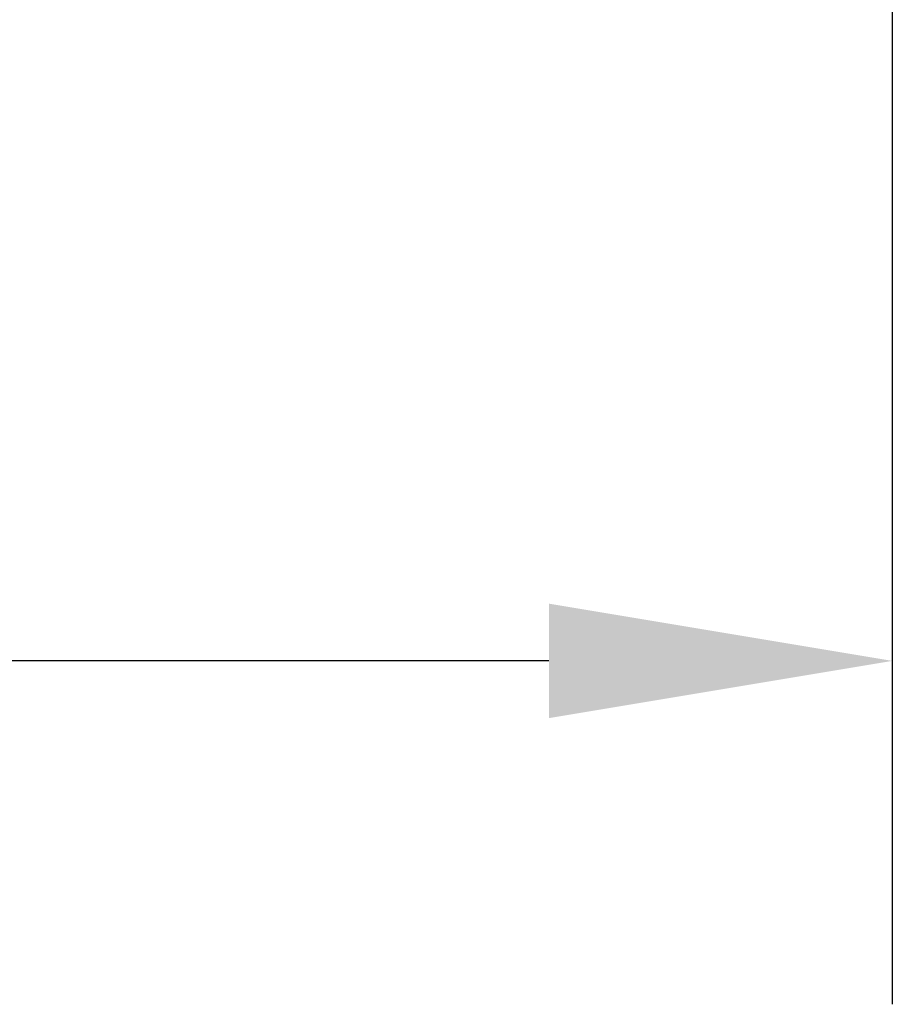
# Model space of a CAD drawing. Units: inches. Extents: x 23.7 to 70.9, y 12.3 to 39.1.
# Drawn here: x 27.4 to 27.8, y 14.3 to 14.8 of the extents above; entities that cross this region are included whole.
import ezdxf

# ---------------------------------------------------------------- set-up
doc = ezdxf.new("R2010")
doc.units = ezdxf.units.IN
doc.header["$MEASUREMENT"] = 0
doc.dimstyles.get("Standard").update_dxf_attribs({"dimtxt": 0.18, "dimasz": 0.18, "dimexe": 0.18, "dimexo": 0.0625, "dimgap": 0.09, "dimtad": 0, "dimtih": 1, "dimtoh": 1, "dimdec": 4, "dimlfac": 6.66666, "dimzin": 0, "dimdsep": 46, "dimtxsty": 'Standard', "dimcen": 0.09, "dimadec": 0, "dimazin": 0, "dimtfac": 1, "dimtdec": 4, "dimtofl": 0, "dimtmove": 0, "dimatfit": 3, "dimfxl": 1, "dimtolj": 1, "dimtzin": 0, "dimarcsym": 0})

# ---------------------------------------------------------------- blocks, each defined once
blk = doc.blocks.new('*D68')
at = {"color": 0, "lineweight": -2}
for p, q in [((25.91078, 15.04856), (25.91078, 14.25354)), ((27.8439, 15.04856), (27.8439, 14.25354)), ((26.09078, 14.43354), (26.45734, 14.43354)), ((27.6639, 14.43354), (27.29734, 14.43354))]:
    blk.add_line(p, q, dxfattribs=at)
at = {"color": 0}
for points in [[(26.09078, 14.46354), (26.09078, 14.40354), (25.91078, 14.43354)], [(27.6639, 14.46354), (27.6639, 14.40354), (27.8439, 14.43354)]]:
    blk.add_solid(points, dxfattribs=at)
at = {"layer": 'Defpoints', "color": 0}
for p in [(25.91078, 15.11106), (27.8439, 15.11106), (27.8439, 14.43354)]:
    blk.add_point(p, dxfattribs=at)
at = {"color": 0, "insert": (26.87734, 14.43354), "char_height": 0.18, "attachment_point": 5}
blk.add_mtext('\\A1;12.89', dxfattribs=at)

msp = doc.modelspace()

# ---------------------------------------------------------------- dimensions: what is measured, and where the dimension line sits
dim = msp.add_linear_dim(base=(27.8439, 14.43354), p1=(25.91078, 15.11106), p2=(27.8439, 15.11106), dimstyle='Standard', override={"dimdec": 2, "dimrnd": 0, "dimlunit": 2})
dim.commit()
dim.dimension.update_dxf_attribs({"geometry": '*D68', "text_midpoint": (26.87734, 14.43354), "dimtype": 160})

doc.saveas('drawing.dxf')
